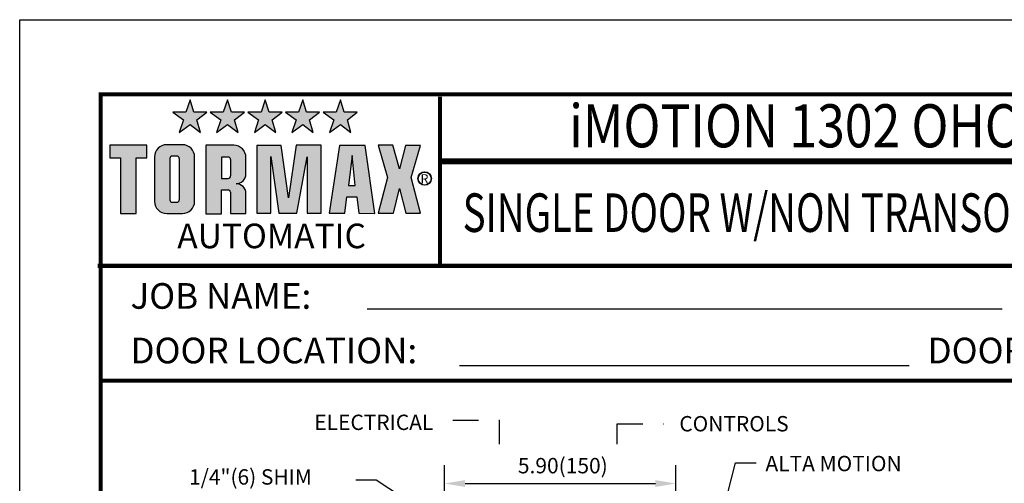
# Model space of a CAD drawing. Extents: x 0.1 to 14.4, y 0 to 11.
# Drawn here: x 0.1 to 4.9, y 8.7 to 11 of the extents above; entities that cross this region are included whole.
import ezdxf
from ezdxf.enums import TextEntityAlignment as Align

# ---------------------------------------------------------------- set-up
doc = ezdxf.new("R2010")
doc.units = 0
doc.header["$MEASUREMENT"] = 0
doc.header["$PDMODE"] = 2
doc.header["$PDSIZE"] = -2
doc.linetypes.add('HIDDEN', pattern=[0.375, 0.25, -0.125])
doc.layers.get('0').update_dxf_attribs({"linetype": 'CONTINUOUS'})
doc.layers.get('DEFPOINTS').update_dxf_attribs({"linetype": 'CONTINUOUS'})
for name, color, linetype in [('11', 7, 'CONTINUOUS'), ('DIM', 7, 'CONTINUOUS'), ('HIDDEN', 7, 'HIDDEN'), ('OBJ', 7, 'CONTINUOUS'), ('TEXT', 7, 'CONTINUOUS')]:
    doc.layers.add(name, color=color, linetype=linetype)
doc.layers.add('NO PRINT', color=7, linetype='CONTINUOUS', plot=False)
doc.styles.add('ROMAND', font='romand')
doc.styles.add('ROMANS', font='swisseb.ttf')
doc.styles.get("Standard").update_dxf_attribs({"font": 'ROMAND.SHX'})
doc.dimstyles.get("Standard").update_dxf_attribs({"dimtxt": 0.075, "dimasz": 0.1, "dimexe": 0.09, "dimexo": 0.06, "dimgap": 0.05, "dimtad": 1, "dimdec": 3, "dimzin": 4, "dimdsep": 46, "dimtxsty": 'Standard', "dimcen": -0.09, "dimadec": 0, "dimazin": 0, "dimtfac": 1, "dimtdec": 3, "dimtofl": 0, "dimtmove": 0, "dimatfit": 2, "dimfxl": 1, "dimtolj": 1, "dimtzin": 4, "dimarcsym": 0})

# ---------------------------------------------------------------- blocks, each defined once
blk = doc.blocks.new('*D21')
at = {"color": 0, "linetype": 'ByBlock'}
for p, q in [((11.2555, 8.5958), (11.2555, 8.8469)), ((12.3837, 8.6178), (12.3837, 8.8469)), ((11.3555, 8.7569), (12.2837, 8.7569))]:
    blk.add_line(p, q, dxfattribs=at)
for points in [[(11.3555, 8.7736), (11.3555, 8.7402), (11.2555, 8.7569)], [(12.2837, 8.7736), (12.2837, 8.7402), (12.3837, 8.7569)]]:
    blk.add_solid(points, dxfattribs=at)
at = {"layer": 'DEFPOINTS', "color": 0, "linetype": 'ByBlock'}
for p in [(12.3837, 8.7569), (12.3837, 8.5578), (11.2555, 8.5358)]:
    blk.add_point(p, dxfattribs=at)
at = {"color": 0, "linetype": 'ByBlock', "insert": (11.8324, 8.8441), "char_height": 0.075, "attachment_point": 5}
blk.add_mtext('\\A1;{5.90(150)}', dxfattribs=at)
blk = doc.blocks.new('BORD')
h = blk.add_hatch(color=256)
h.paths.add_polyline_path([(-1.219, 0.6849), (-1.1681, 0.6468), (-1.1855, 0.708), (-1.1369, 0.745), (-1.2005, 0.745), (-1.219, 0.8062), (-1.2399, 0.7461), (-1.3035, 0.7461), (-1.2514, 0.708), (-1.2722, 0.6468)])
h.paths.add_polyline_path([(-1.0363, 0.6849), (-0.9854, 0.6468), (-1.0028, 0.708), (-0.9542, 0.745), (-1.0178, 0.745), (-1.0363, 0.8062), (-1.0571, 0.7461), (-1.1207, 0.7461), (-1.0687, 0.708), (-1.0895, 0.6468)])
h.paths.add_polyline_path([(-0.8524, 0.6849), (-0.8015, 0.6468), (-0.8189, 0.708), (-0.7703, 0.745), (-0.8339, 0.745), (-0.8524, 0.8062), (-0.8732, 0.7461), (-0.9368, 0.7461), (-0.8848, 0.708), (-0.9056, 0.6468)])
h.paths.add_polyline_path([(-0.6697, 0.6849), (-0.6188, 0.6468), (-0.6361, 0.708), (-0.5875, 0.745), (-0.6511, 0.745), (-0.6697, 0.8062), (-0.6905, 0.7461), (-0.7541, 0.7461), (-0.702, 0.708), (-0.7229, 0.6468)])
h.paths.add_polyline_path([(-0.4858, 0.6849), (-0.4349, 0.6468), (-0.4522, 0.708), (-0.4036, 0.745), (-0.4673, 0.745), (-0.4858, 0.8062), (-0.5066, 0.7461), (-0.5702, 0.7461), (-0.5181, 0.708), (-0.539, 0.6468)])
blk.add_hatch(color=256).paths.add_polyline_path([(-1.558, 0.2513), (-1.4816, 0.2513), (-1.4816, 0.5228), (-1.4301, 0.5228), (-1.4301, 0.5841), (-1.6104, 0.5841), (-1.6104, 0.5228), (-1.558, 0.5228)])
h = blk.add_hatch(color=256)
h.paths.add_polyline_path([(-1.1971, 0.5273, 0.414214), (-1.2565, 0.5867), (-1.3331, 0.5867, 0.414214), (-1.3925, 0.5273), (-1.3925, 0.3106, 0.414214), (-1.3331, 0.2512), (-1.2565, 0.2512, 0.414214), (-1.1971, 0.3106)])
h.paths.add_polyline_path([(-1.2722, 0.3181, -0.414214), (-1.2841, 0.3063), (-1.3056, 0.3063, -0.414214), (-1.3175, 0.3181), (-1.3175, 0.5198, -0.414214), (-1.3056, 0.5317), (-1.2841, 0.5317, -0.414214), (-1.2722, 0.5198)], flags=16)
h.paths.add_polyline_path([(-1.143, 0.2504), (-1.0666, 0.2504), (-1.0666, 0.3666), (-1.034, 0.3666, -0.414214), (-1.0222, 0.3547), (-1.0222, 0.2512), (-0.9467, 0.2512), (-0.9467, 0.3493, 0.414214), (-0.9942, 0.3968, 0.414214), (-0.9467, 0.4443), (-0.9467, 0.5246, 0.414214), (-1.0061, 0.584), (-1.143, 0.584)])
h.paths.add_polyline_path([(-1.0666, 0.4225), (-1.0666, 0.5264), (-1.0332, 0.5264, -0.414214), (-1.0213, 0.5145), (-1.0213, 0.4344, -0.414214), (-1.0332, 0.4225)], flags=16)
h = blk.add_hatch(color=256)
h.paths.add_polyline_path([(-0.7389, 0.3271), (-0.7753, 0.5835), (-0.8944, 0.5835), (-0.8944, 0.2525), (-0.826, 0.2525), (-0.826, 0.5294), (-0.786, 0.2525), (-0.6981, 0.2525), (-0.6474, 0.5285), (-0.6474, 0.2525), (-0.5791, 0.2525), (-0.5791, 0.5844), (-0.7016, 0.5844)])
h.paths.add_polyline_path([(-0.4543, 0.3324), (-0.4063, 0.3324), (-0.3957, 0.2525), (-0.3184, 0.2516), (-0.3655, 0.5835), (-0.4907, 0.5835), (-0.5404, 0.2525), (-0.4641, 0.2525)])
h.paths.add_polyline_path([(-0.4472, 0.3883), (-0.4294, 0.5338), (-0.4134, 0.3883)], flags=16)
h.paths.add_polyline_path([(-0.3024, 0.2525), (-0.2278, 0.2525), (-0.1985, 0.3732), (-0.1674, 0.2525), (-0.0955, 0.2525), (-0.1408, 0.4273), (-0.0955, 0.5835), (-0.1683, 0.5835), (-0.1985, 0.469), (-0.2296, 0.5844), (-0.3015, 0.5844), (-0.2562, 0.4264)])
for p, q in [((-1.219, 0.8062), (-1.2399, 0.7461)), ((-1.2005, 0.745), (-1.219, 0.8062)), ((-1.0363, 0.8062), (-1.0571, 0.7461)), ((-1.0178, 0.745), (-1.0363, 0.8062)), ((-0.8524, 0.8062), (-0.8732, 0.7461)), ((-0.8339, 0.745), (-0.8524, 0.8062)), ((-0.6697, 0.8062), (-0.6905, 0.7461)), ((-0.6511, 0.745), (-0.6697, 0.8062)), ((-0.4858, 0.8062), (-0.5066, 0.7461)), ((-0.4673, 0.745), (-0.4858, 0.8062)), ((-1.3035, 0.7461), (-1.2514, 0.708)), ((-1.2399, 0.7461), (-1.3035, 0.7461)), ((-1.1369, 0.745), (-1.2005, 0.745)), ((-1.1855, 0.708), (-1.1369, 0.745)), ((-1.0571, 0.7461), (-1.1207, 0.7461)), ((-1.1207, 0.7461), (-1.0687, 0.708)), ((-0.9542, 0.745), (-1.0178, 0.745)), ((-1.0028, 0.708), (-0.9542, 0.745)), ((-0.8732, 0.7461), (-0.9368, 0.7461)), ((-0.9368, 0.7461), (-0.8848, 0.708)), ((-0.7703, 0.745), (-0.8339, 0.745)), ((-0.8189, 0.708), (-0.7703, 0.745)), ((-0.7541, 0.7461), (-0.702, 0.708)), ((-0.6905, 0.7461), (-0.7541, 0.7461)), ((-0.5875, 0.745), (-0.6511, 0.745)), ((-0.6361, 0.708), (-0.5875, 0.745)), ((-0.5702, 0.7461), (-0.5181, 0.708)), ((-0.5066, 0.7461), (-0.5702, 0.7461)), ((-0.4036, 0.745), (-0.4673, 0.745)), ((-0.4522, 0.708), (-0.4036, 0.745)), ((-1.2514, 0.708), (-1.2722, 0.6468)), ((-1.2722, 0.6468), (-1.219, 0.6849)), ((-1.219, 0.6849), (-1.1681, 0.6468)), ((-1.1681, 0.6468), (-1.1855, 0.708)), ((-1.0687, 0.708), (-1.0895, 0.6468)), ((-1.0895, 0.6468), (-1.0363, 0.6849)), ((-1.0363, 0.6849), (-0.9854, 0.6468)), ((-0.9854, 0.6468), (-1.0028, 0.708)), ((-0.8848, 0.708), (-0.9056, 0.6468)), ((-0.9056, 0.6468), (-0.8524, 0.6849)), ((-0.8524, 0.6849), (-0.8015, 0.6468)), ((-0.8015, 0.6468), (-0.8189, 0.708)), ((-0.702, 0.708), (-0.7229, 0.6468)), ((-0.7229, 0.6468), (-0.6697, 0.6849)), ((-0.6697, 0.6849), (-0.6188, 0.6468)), ((-0.6188, 0.6468), (-0.6361, 0.708)), ((-0.5181, 0.708), (-0.539, 0.6468)), ((-0.539, 0.6468), (-0.4858, 0.6849)), ((-0.4858, 0.6849), (-0.4349, 0.6468)), ((-0.4349, 0.6468), (-0.4522, 0.708)), ((-1.4301, 0.5841), (-1.6104, 0.5841)), ((-1.6104, 0.5841), (-1.6104, 0.5228)), ((-1.4301, 0.5228), (-1.4301, 0.5841)), ((-1.2565, 0.5867), (-1.3331, 0.5867)), ((-1.0061, 0.584), (-1.143, 0.584)), ((-1.143, 0.5832), (-1.143, 0.2504)), ((-0.8944, 0.5835), (-0.8944, 0.2525)), ((-0.7753, 0.5835), (-0.8944, 0.5835)), ((-0.7389, 0.3271), (-0.7753, 0.5835)), ((-0.7016, 0.5844), (-0.7389, 0.3271)), ((-0.5791, 0.5844), (-0.7016, 0.5844)), ((-0.5791, 0.2525), (-0.5791, 0.5844)), ((-0.4907, 0.5835), (-0.5404, 0.2525)), ((-0.3655, 0.5835), (-0.4907, 0.5835)), ((-0.3184, 0.2516), (-0.3655, 0.5835)), ((-0.3015, 0.5844), (-0.2562, 0.4264)), ((-0.2296, 0.5844), (-0.3015, 0.5844)), ((-0.1985, 0.469), (-0.2296, 0.5844)), ((-0.1683, 0.5835), (-0.1985, 0.469)), ((-0.0955, 0.5835), (-0.1683, 0.5835)), ((-0.1408, 0.4273), (-0.0955, 0.5835)), ((-1.2841, 0.5317), (-1.3056, 0.5317)), ((-0.826, 0.2525), (-0.826, 0.5294)), ((-0.826, 0.5294), (-0.786, 0.2525)), ((-0.6981, 0.2525), (-0.6474, 0.5285)), ((-0.6474, 0.5285), (-0.6474, 0.2525)), ((-0.4294, 0.5338), (-0.4472, 0.3883)), ((-0.4134, 0.3883), (-0.4294, 0.5338)), ((-1.6104, 0.5228), (-1.558, 0.5228)), ((-1.558, 0.5228), (-1.558, 0.2513)), ((-1.4816, 0.2513), (-1.4816, 0.5228)), ((-1.4816, 0.5228), (-1.4301, 0.5228)), ((-1.3925, 0.5273), (-1.3925, 0.3106)), ((-1.3175, 0.5198), (-1.3175, 0.3181)), ((-1.2722, 0.5198), (-1.2722, 0.3181)), ((-1.1971, 0.3106), (-1.1971, 0.5273)), ((-1.0666, 0.5264), (-1.0666, 0.4225)), ((-1.0332, 0.5264), (-1.0666, 0.5264)), ((-1.0213, 0.5145), (-1.0213, 0.4344)), ((-0.9467, 0.4443), (-0.9467, 0.5246)), ((-1.0666, 0.4225), (-1.0332, 0.4225)), ((-0.9946, 0.3968), (-0.9942, 0.3968)), ((-0.4472, 0.3883), (-0.4134, 0.3883)), ((-0.2562, 0.4264), (-0.3024, 0.2525)), ((-0.0955, 0.2525), (-0.1408, 0.4273)), ((-1.0666, 0.2504), (-1.0666, 0.3666)), ((-1.0666, 0.3666), (-1.034, 0.3666)), ((-1.0222, 0.3547), (-1.0222, 0.2512)), ((-0.9467, 0.2512), (-0.9467, 0.3493)), ((-0.2278, 0.2525), (-0.1985, 0.3732)), ((-0.1985, 0.3732), (-0.1674, 0.2525)), ((-1.3056, 0.3063), (-1.2841, 0.3063)), ((-0.4641, 0.2525), (-0.4543, 0.3324)), ((-0.4543, 0.3324), (-0.4063, 0.3324)), ((-0.4063, 0.3324), (-0.3957, 0.2525)), ((-1.558, 0.2513), (-1.4816, 0.2513)), ((-1.3331, 0.2512), (-1.2565, 0.2512)), ((-1.143, 0.2504), (-1.0666, 0.2504)), ((-1.0222, 0.2512), (-0.9467, 0.2512)), ((-0.8944, 0.2525), (-0.826, 0.2525)), ((-0.786, 0.2525), (-0.6981, 0.2525)), ((-0.6474, 0.2525), (-0.5791, 0.2525)), ((-0.5404, 0.2525), (-0.4641, 0.2525)), ((-0.3957, 0.2525), (-0.3184, 0.2516)), ((-0.3024, 0.2525), (-0.2278, 0.2525)), ((-0.1674, 0.2525), (-0.0955, 0.2525))]:
    blk.add_line(p, q)
for radius in [0.0329, 0.0323, 0.0317]:
    blk.add_circle((-0.0752, 0.4219), radius)
for centre, radius, start, end in [((-1.3331, 0.5273), 0.0594, 90, 180), ((-1.2565, 0.5273), 0.0594, 360, 90), ((-1.0061, 0.5246), 0.0594, 0, 90), ((-1.3056, 0.5198), 0.0119, 90, 180), ((-1.2841, 0.5198), 0.0119, 0, 90), ((-1.0332, 0.5145), 0.0119, 0, 90), ((-1.0332, 0.4344), 0.0119, 270, 0), ((-0.9942, 0.4443), 0.0475, 270, 0), ((-0.9942, 0.3493), 0.0475, 360, 90), ((-1.034, 0.3547), 0.0119, 0, 90), ((-1.3331, 0.3106), 0.0594, 180, 270), ((-1.3056, 0.3181), 0.0119, 180, 270), ((-1.2841, 0.3181), 0.0119, 270, 0), ((-1.2565, 0.3106), 0.0594, 270, 360)]:
    blk.add_arc(centre, radius, start, end)
at = {"layer": '11', "color": 7, "linetype": 'Continuous', "const_width": 0.02}
blk.add_lwpolyline([(0, 0.8212), (0, 0)], dxfattribs=at)
at = {"layer": 'DIM', "const_width": 0.02}
blk.add_lwpolyline([(-1.655, 0.8322), (6.055, 0.8322), (6.055, -9.4398), (-1.655, -9.4398), (-1.655, 0.8322)], dxfattribs=at)
for s, height, p in [('R', 0.0446, (-0.0954, 0.3985)), ('AUTOMATIC', 0.12, (-1.2816, 0.0822))]:
    blk.add_text(s, height=height).set_placement(p)
blk = doc.blocks.new('A$C5AF141BB')
at = {"layer": '11', "linetype": 'Continuous', "const_width": 0.02}
blk.add_lwpolyline([(0, 0.01), (6.0767, 0.01)], dxfattribs=at)
at = {"layer": 'HIDDEN', "style": 'ROMAND', "width": 0.85}
blk.add_text('iMOTION 1302 OHC SWING DOOR SYSTEM', height=0.21, dxfattribs=at).set_placement((2.9846, 0.1784), align=Align.MIDDLE_CENTER)

msp = doc.modelspace()

# ---------------------------------------------------------------- linework, layer by layer
at = {"layer": '11', "linetype": 'Continuous', "const_width": 0.02}
for points in [[(2.195, 10.625), (2.195, 9.8038)], [(2.195, 10.3043), (8.2484, 10.3043)], [(0.525, 9.8), (8.2484, 9.8)], [(0.54, 9.2401), (8.2484, 9.2401)]]:
    msp.add_lwpolyline(points, dxfattribs=at)
at = {"layer": 'HIDDEN', "ltscale": 0.5}
for p, q in [((2.2566, 9.0478), (2.4855, 9.0478)), ((3.0581, 9.0305), (3.2837, 9.0305))]:
    msp.add_line(p, q, dxfattribs=at)
at = {"layer": 'HIDDEN'}
for p, q in [((2.4855, 8.9308), (2.4855, 9.0478)), ((3.0581, 8.9308), (3.0581, 9.0305))]:
    msp.add_line(p, q, dxfattribs=at)
at = {"layer": 'NO PRINT', "color": 10}
for p, q in [((0.145, 11), (8.645, 11)), ((0.145, 0), (0.145, 11))]:
    msp.add_line(p, q, dxfattribs=at)
at = {"layer": 'TEXT'}
for p, q in [((1.8391, 9.5909), (4.9362, 9.5909)), ((2.2903, 9.3144), (4.4822, 9.3144))]:
    msp.add_line(p, q, dxfattribs=at)

# ---------------------------------------------------------------- block references
at = {"layer": 'OBJ'}
for name, p in [('BORD', (2.195, 9.8038)), ('A$C5AF141BB', (2.195, 10.3043))]:
    msp.add_blockref(name, p, dxfattribs=at)

# ---------------------------------------------------------------- texts
at = {"layer": 'HIDDEN', "style": 'ROMAND', "width": 0.73}
msp.add_text('SINGLE DOOR W/NON TRANSOM FRAME L.H. OUTSWING', height=0.188, dxfattribs=at).set_placement((2.3053, 9.9654))
at = {"layer": 'TEXT'}
for s, p in [('JOB NAME:', (0.6854, 9.5909)), ('DOOR LOCATION:', (0.6854, 9.3248)), ('DOOR NO:', (4.5724, 9.3248))]:
    msp.add_text(s, height=0.125, dxfattribs=at).set_placement(p)
for s, p in [('ELECTRICAL', (1.5819, 9.0373)), ('CONTROLS', (3.3616, 9.0305))]:
    msp.add_text(s, height=0.0749, dxfattribs=at).set_placement(p, align=Align.MIDDLE_LEFT)
for s, insert, char_height, attachment_point in [('ALTA MOTION', (3.7815, 8.8267), 0.075, 4), ('\\P1/4"(6) SHIM\\PSPACE', (0.9708, 8.9334), 0.074898, 1)]:
    msp.add_mtext(s, dxfattribs=dict(at, insert=insert, char_height=char_height, attachment_point=attachment_point))

# ---------------------------------------------------------------- dimensions: what is measured, and where the dimension line sits
dim = msp.add_linear_dim(base=(3.3449, 8.739), p1=(2.2167, 8.5179), p2=(3.3449, 8.5399), text='{5.90(150)}', dimstyle='Standard', override={"dimgap": 0.03}, dxfattribs=at)
dim.commit()
dim.dimension.update_dxf_attribs({"geometry": '*D21', "text_midpoint": (2.7935, 8.739), "dimtype": 160, "insert": (-9.0388, -0.0179)})

# ---------------------------------------------------------------- leaders
at = {"layer": 'TEXT', "annotation_type": 0, "has_hookline": 1, "hookline_direction": 0}
msp.add_leader([(3.4642, 8.1683), (3.6358, 8.8396), (3.7358, 8.8396)], dimstyle='Standard', override={"dimtxt": 0.075, "dimtad": 0, "dimtxsty": 'ROMANS'}, dxfattribs=at)
at = {"layer": 'TEXT'}
msp.add_leader([(2.2048, 8.5468), (1.8828, 8.7547), (1.7837, 8.7547)], dimstyle='Standard', override={"dimasz": 0.125, "dimtxsty": 'ROMAND', "dimtix": 1}, dxfattribs=at)

doc.saveas('drawing.dxf')
